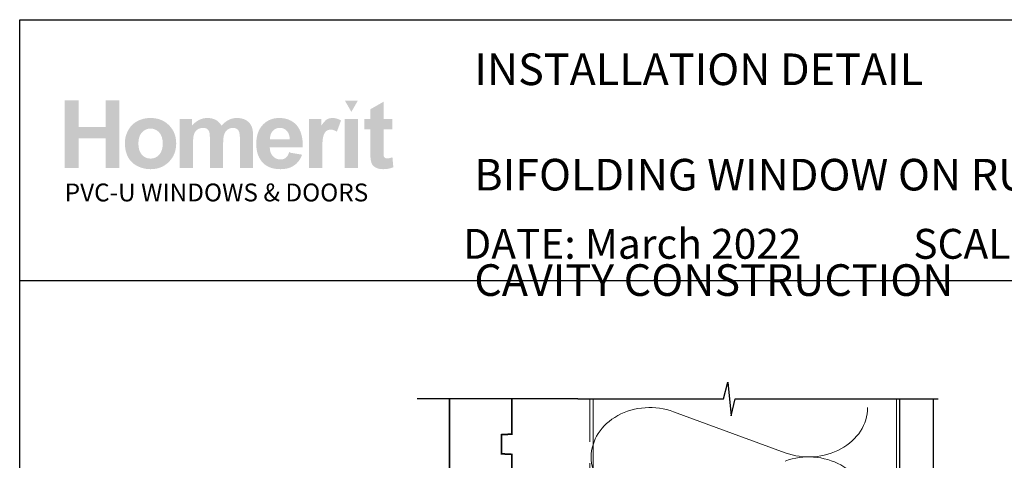
# Model space of a CAD drawing. Units: millimetres. Extents: x 24 to 1235, y 33 to 804.
# Drawn here: x 36 to 328, y 673 to 804 of the extents above; entities that cross this region are included whole.
import ezdxf

# ---------------------------------------------------------------- set-up
doc = ezdxf.new("R2010")
doc.units = ezdxf.units.MM
doc.linetypes.add('DASHED', pattern=[19.049999999999997, 12.7, -6.35])
doc.layers.add('Homerit', color=2, linetype='Continuous')
doc.layers.add('INK_EXT_XXXXXX', color=7, linetype='Continuous')
doc.styles.get("Standard").update_dxf_attribs({"font": 'arial.ttf'})

msp = doc.modelspace()

# ---------------------------------------------------------------- hatches: boundary and pattern name
at = {"linetype": 'Continuous', "true_color": 0x2776bb}
h = msp.add_hatch(color=152, dxfattribs=at)
h.dxf.hatch_style = 1
edge = h.paths.add_edge_path()
edge.add_spline(control_points=[(82.14147862160837, 766.9421944180499), (82.14147862160837, 769.120878973351), (81.42779728731125, 770.9238337700726), (80.00174348431881, 772.3510581200621)], knot_values=[0, 0, 0, 0, 1, 1, 1, 1], degree=3, periodic=0)
edge.add_spline(control_points=[(80.00174348431881, 772.3510581200621), (78.57575780840023, 773.7789699341615), (76.7464467800558, 774.492582453232), (74.51484331583026, 774.492582453232)], knot_values=[0, 0, 0, 0, 1, 1, 1, 1], degree=3, periodic=0)
edge.add_spline(control_points=[(74.51484331583026, 774.492582453232), (73.07000295609362, 774.492582453232), (71.76224115058164, 774.1767212532677), (70.59073418103713, 773.5477514623849)], knot_values=[0, 0, 0, 0, 1, 1, 1, 1], degree=3, periodic=0)
edge.add_spline(control_points=[(70.59073418103713, 773.5477514623849), (69.41874481675711, 772.9187823596544), (68.51368902663552, 772.0069826773679), (67.87446645520589, 770.8130412559403)], knot_values=[0, 0, 0, 0, 1, 1, 1, 1], degree=3, periodic=0)
edge.add_spline(control_points=[(67.87446645520589, 770.8130412559403), (67.23551845652867, 769.6177242181411), (66.91614768002921, 768.383181813273), (66.91614768002921, 767.1059746563324)], knot_values=[0, 0, 0, 0, 1, 1, 1, 1], degree=3, periodic=0)
edge.add_spline(control_points=[(66.91614768002921, 767.1059746563324), (66.91614768002921, 765.4372095506415), (67.23551845652867, 764.0216837891003), (67.87446645520589, 762.8593973717107)], knot_values=[0, 0, 0, 0, 1, 1, 1, 1], degree=3, periodic=0)
edge.add_spline(control_points=[(67.87446645520589, 762.8593973717107), (68.51368902663552, 761.6971109543201), (69.44695905948652, 760.8142143551772), (70.67406873177583, 760.2120825025004)], knot_values=[0, 0, 0, 0, 1, 1, 1, 1], degree=3, periodic=0)
edge.add_spline(control_points=[(70.67406873177583, 760.2120825025004), (71.90117909221743, 759.6106388020853), (73.19097943554698, 759.3099169518782), (74.54305755855972, 759.3099169518782)], knot_values=[0, 0, 0, 0, 1, 1, 1, 1], degree=3, periodic=0)
edge.add_spline(control_points=[(74.54305755855972, 759.3099169518782), (76.72848600602566, 759.3099169518782), (78.54079967350623, 760.032474762199), (79.98103010124186, 761.4775910709923)], knot_values=[0, 0, 0, 0, 1, 1, 1, 1], degree=3, periodic=0)
edge.add_spline(control_points=[(79.98103010124186, 761.4775910709923), (81.42105339514666, 762.9227073797861), (82.14147862160837, 764.744241599421), (82.14147862160837, 766.9421944180499)], knot_values=[0, 0, 0, 0, 1, 1, 1, 1], degree=3, periodic=0)
edge = h.paths.add_edge_path(flags=16)
edge.add_spline(control_points=[(70.91602306698707, 766.900905282348), (70.91602306698707, 768.339140068525), (71.2641579198729, 769.4408690868859), (71.960360186723, 770.2054041851702)], knot_values=[0, 0, 0, 0, 1, 1, 1, 1], degree=3, periodic=0)
edge.add_spline(control_points=[(71.960360186723, 770.2054041851702), (72.65656176542086, 770.969939971606), (73.51489201697353, 771.3525512528031), (74.53555669890727, 771.3525512528031)], knot_values=[0, 0, 0, 0, 1, 1, 1, 1], degree=3, periodic=0)
edge.add_spline(control_points=[(74.53555669890727, 771.3525512528031), (75.55649732989792, 771.3525512528031), (76.41262549421316, 770.969939971606), (77.10401000707913, 770.2054041851702)], knot_values=[0, 0, 0, 0, 1, 1, 1, 1], degree=3, periodic=0)
edge.add_spline(control_points=[(77.10401000707913, 770.2054041851702), (77.79567046900206, 769.4408690868859), (78.14160323465052, 768.3480860479267), (78.14160323465052, 766.9284313728158)], knot_values=[0, 0, 0, 0, 1, 1, 1, 1], degree=3, periodic=0)
edge.add_spline(control_points=[(78.14160323465052, 766.9284313728158), (78.14160323465052, 765.4716171637256), (77.79567046900206, 764.3616303182243), (77.10401000707913, 763.5964063795263)], knot_values=[0, 0, 0, 0, 1, 1, 1, 1], degree=3, periodic=0)
edge.add_spline(control_points=[(77.10401000707913, 763.5964063795263), (76.41262549421316, 762.8318712812425), (75.55649732989792, 762.4492600000458), (74.53555669890727, 762.4492600000458)], knot_values=[0, 0, 0, 0, 1, 1, 1, 1], degree=3, periodic=0)
edge.add_spline(control_points=[(74.53555669890727, 762.4492600000458), (73.51489201697353, 762.4492600000458), (72.65656176542086, 762.8318712812425), (71.960360186723, 763.5964063795263)], knot_values=[0, 0, 0, 0, 1, 1, 1, 1], degree=3, periodic=0)
edge.add_spline(control_points=[(71.960360186723, 763.5964063795263), (71.2641579198729, 764.3616303182243), (70.91602306698707, 765.4633593365852), (70.91602306698707, 766.900905282348)], knot_values=[0, 0, 0, 0, 1, 1, 1, 1], degree=3, periodic=0)
edge = h.paths.add_edge_path()
edge.add_spline(control_points=[(87.12465202268999, 766.711664098535), (87.12465202268999, 768.1065452922248), (87.22869995650564, 769.105051471332), (87.4378294288341, 769.7071833240088)], knot_values=[0, 0, 0, 0, 1, 1, 1, 1], degree=3, periodic=0)
edge.add_spline(control_points=[(87.4378294288341, 769.7071833240088), (87.6466829521056, 770.3086270244239), (87.99289166681098, 770.7689995111919), (88.47673014570267, 771.088301472465)], knot_values=[0, 0, 0, 0, 1, 1, 1, 1], degree=3, periodic=0)
edge.add_spline(control_points=[(88.47673014570267, 771.088301472465), (88.95981165710651, 771.4076034337381), (89.50358819799169, 771.567254070299), (90.10764687700106, 771.567254070299)], knot_values=[0, 0, 0, 0, 1, 1, 1, 1], degree=3, periodic=0)
edge.add_spline(control_points=[(90.10764687700106, 771.567254070299), (90.60896442333978, 771.567254070299), (91.0062340358628, 771.4667845282438), (91.29924858073929, 771.2665329082433)], knot_values=[0, 0, 0, 0, 1, 1, 1, 1], degree=3, periodic=0)
edge.add_spline(control_points=[(91.29924858073929, 771.2665329082433), (91.5922624374636, 771.0655924478292), (91.80786054105192, 770.7593653795279), (91.94762357724949, 770.3499161601258)], knot_values=[0, 0, 0, 0, 1, 1, 1, 1], degree=3, periodic=0)
edge.add_spline(control_points=[(91.94762357724949, 770.3499161601258), (92.08683677978996, 769.939778100309), (92.15675236142573, 769.0279791061748), (92.15675236142573, 767.6145178014194)], knot_values=[0, 0, 0, 0, 1, 1, 1, 1], degree=3, periodic=0)
edge.add_line((92.15675236142573, 767.6145178014194), (92.15675236142573, 759.6539923945729))
edge.add_line((92.15675236142573, 759.6539923945725), (96.07060871567194, 759.6539923945725))
edge.add_line((96.07060871567188, 759.6539923945725), (96.07060871567188, 766.6297739793936))
edge.add_spline(control_points=[(96.07060871567188, 766.6297739793936), (96.07060871567188, 767.9971290826156), (96.17734113146048, 768.9977004066604), (96.39101172056382, 769.6321747274842)], knot_values=[0, 0, 0, 0, 1, 1, 1, 1], degree=3, periodic=0)
edge.add_spline(control_points=[(96.39101172056382, 769.6321747274842), (96.60475112489337, 770.2659615841985), (96.95281785070529, 770.7469786388174), (97.43617462301381, 771.0752265794927)], knot_values=[0, 0, 0, 0, 1, 1, 1, 1], degree=3, periodic=0)
edge.add_spline(control_points=[(97.43617462301381, 771.0752265794927), (97.91918731919145, 771.4027863679066), (98.43475030549945, 771.567254070299), (98.98313746653793, 771.567254070299)], knot_values=[0, 0, 0, 0, 1, 1, 1, 1], degree=3, periodic=0)
edge.add_spline(control_points=[(98.98313746653793, 771.567254070299), (99.73583634592075, 771.567254070299), (100.2927565950042, 771.2940583105592), (100.6556874096688, 770.7469786388174)], knot_values=[0, 0, 0, 0, 1, 1, 1, 1], degree=3, periodic=0)
edge.add_spline(control_points=[(100.6556874096688, 770.7469786388174), (100.9244789949337, 770.3278952877508), (101.0597002262041, 769.3975154943996), (101.0597002262041, 767.9565287873284)], knot_values=[0, 0, 0, 0, 1, 1, 1, 1], degree=3, periodic=0)
edge.add_line((101.059700226204, 767.9565287873279), (101.059700226204, 759.653992394572))
edge.add_line((101.0597002262041, 759.6539923945725), (104.9735565804503, 759.6539923945725))
edge.add_line((104.9735565804503, 759.6539923945725), (104.9735565804503, 768.9309496372762))
edge.add_spline(control_points=[(104.9735565804503, 768.9309496372762), (104.9735565804503, 770.3155085470407), (104.8383346610277, 771.3174554874568), (104.5695430757627, 771.937479298937)], knot_values=[0, 0, 0, 0, 1, 1, 1, 1], degree=3, periodic=0)
edge.add_spline(control_points=[(104.5695430757627, 771.937479298937), (104.1972540784914, 772.7749585369602), (103.63544794835, 773.4101216981985), (102.8835741635289, 773.8429680944992)], knot_values=[0, 0, 0, 0, 1, 1, 1, 1], degree=3, periodic=0)
edge.add_spline(control_points=[(102.8835741635289, 773.8429680944992), (102.130875284146, 774.2758151789512), (101.2115754303597, 774.492582453232), (100.124778627925, 774.492582453232)], knot_values=[0, 0, 0, 0, 1, 1, 1, 1], degree=3, periodic=0)
edge.add_spline(control_points=[(100.124778627925, 774.492582453232), (99.26995864105925, 774.492582453232), (98.46702395842061, 774.3012768126337), (97.71439389426394, 773.9214174523318)], knot_values=[0, 0, 0, 0, 1, 1, 1, 1], degree=3, periodic=0)
edge.add_spline(control_points=[(97.71439389426394, 773.9214174523318), (96.96169501488117, 773.5401817875063), (96.26067568219918, 772.9641997207736), (95.61092438116566, 772.1934712521352)], knot_values=[0, 0, 0, 0, 1, 1, 1, 1], degree=3, periodic=0)
edge.add_spline(control_points=[(95.61092438116566, 772.1934712521352), (95.16472714283628, 772.9641997207736), (94.59404453667122, 773.5401817875063), (93.89784226982107, 773.9214174523318)], knot_values=[0, 0, 0, 0, 1, 1, 1, 1], degree=3, periodic=0)
edge.add_spline(control_points=[(93.89784226982107, 773.9214174523318), (93.20164069112326, 774.3012768126337), (92.3798513246665, 774.492582453232), (91.43281824658163, 774.492582453232)], knot_values=[0, 0, 0, 0, 1, 1, 1, 1], degree=3, periodic=0)
edge.add_spline(control_points=[(91.43281824658163, 774.492582453232), (89.65009581450607, 774.492582453232), (88.11386814626434, 773.7307999639952), (86.82358609635162, 772.2086106018915)], knot_values=[0, 0, 0, 0, 1, 1, 1, 1], degree=3, periodic=0)
edge.add_line((86.82358609635162, 772.2086106018915), (86.82358609635162, 774.1911724507627))
edge.add_line((86.82358609635162, 774.1911724507631), (83.21079566844372, 774.1911724507631))
edge.add_line((83.21079566844372, 774.1911724507631), (83.21079566844372, 759.653992394572))
edge.add_line((83.21079566844372, 759.6539923945725), (87.12465202268993, 759.6539923945725))
edge.add_line((87.12465202268999, 759.6539923945725), (87.12465202268999, 766.711664098535))
edge = h.paths.add_edge_path()
edge.add_spline(control_points=[(119.7138784961406, 765.8039933298187), (119.768930677076, 768.7458373670329), (119.1612936063057, 770.9293389881659), (117.8909679719821, 772.354498881371)], knot_values=[0, 0, 0, 0, 1, 1, 1, 1], degree=3, periodic=0)
edge.add_spline(control_points=[(117.8909679719821, 772.354498881371), (116.6189219570043, 773.7789699341615), (114.8845071255473, 774.492582453232), (112.6856597089783, 774.492582453232)], knot_values=[0, 0, 0, 0, 1, 1, 1, 1], degree=3, periodic=0)
edge.add_spline(control_points=[(112.6856597089783, 774.492582453232), (110.7273896349449, 774.492582453232), (109.1083779377738, 773.8099367859377), (107.8282798531819, 772.4473987485471)], knot_values=[0, 0, 0, 0, 1, 1, 1, 1], degree=3, periodic=0)
edge.add_spline(control_points=[(107.8282798531819, 772.4473987485471), (106.5474254892544, 771.083484406633), (105.9076517078631, 769.1986401789227), (105.9076517078631, 766.7914897608912)], knot_values=[0, 0, 0, 0, 1, 1, 1, 1], degree=3, periodic=0)
edge.add_spline(control_points=[(105.9076517078631, 766.7914897608912), (105.9076517078631, 764.7758966034589), (106.3942434839538, 763.1078196500289), (107.3686643339018, 761.7851944438171)], knot_values=[0, 0, 0, 0, 1, 1, 1, 1], degree=3, periodic=0)
edge.add_spline(control_points=[(107.3686643339018, 761.7851944438171), (108.6016928037939, 760.1350094491909), (110.5029838705591, 759.3099169518782), (113.0719870123881, 759.3099169518782)], knot_values=[0, 0, 0, 0, 1, 1, 1, 1], degree=3, periodic=0)
edge.add_spline(control_points=[(113.0719870123881, 759.3099169518782), (114.6942337133415, 759.3099169518782), (116.0457613145448, 759.6760132669465), (117.1264328736982, 760.4088933611924)], knot_values=[0, 0, 0, 0, 1, 1, 1, 1], degree=3, periodic=0)
edge.add_spline(control_points=[(117.1264328736982, 760.4088933611924), (118.2075173242086, 761.1410853031766), (118.9975140561751, 762.2090948607151), (119.4991756786447, 763.6108575770218)], knot_values=[0, 0, 0, 0, 1, 1, 1, 1], degree=3, periodic=0)
edge.add_line((119.4991756786447, 763.6108575770218), (115.6277783189449, 764.2556548699231))
edge.add_spline(control_points=[(115.6277783189449, 764.255654869924), (115.4127314253182, 763.5317207550797), (115.0955627360563, 763.0059738034506), (114.6762041240851, 762.6797903195607)], knot_values=[0, 0, 0, 0, 1, 1, 1, 1], degree=3, periodic=0)
edge.add_spline(control_points=[(114.6762041240851, 762.6797903195607), (114.2568448239618, 762.354294987932), (113.7394245146995, 762.1912035900632), (113.124355399503, 762.1912035900632)], knot_values=[0, 0, 0, 0, 1, 1, 1, 1], degree=3, periodic=0)
edge.add_spline(control_points=[(113.124355399503, 762.1912035900632), (112.219850819343, 762.1912035900632), (111.4644674579873, 762.5077522541374), (110.8583443221928, 763.1422272631135)], knot_values=[0, 0, 0, 0, 1, 1, 1, 1], degree=3, periodic=0)
edge.add_spline(control_points=[(110.8583443221928, 763.1422272631135), (110.2521530593244, 763.77670227209), (109.9349843700625, 764.663728472955), (109.9075270948209, 765.8039933298187)], knot_values=[0, 0, 0, 0, 1, 1, 1, 1], degree=3, periodic=0)
edge.add_line((109.9075270948209, 765.8039933298187), (119.7138784961405, 765.8039933298187))
edge = h.paths.add_edge_path(flags=16)
edge.add_spline(control_points=[(109.9766175818949, 768.1698553003007), (109.9671898959097, 769.2158439854647), (110.241417884042, 770.0430009395632), (110.8005402203628, 770.6533906193795)], knot_values=[0, 0, 0, 0, 1, 1, 1, 1], degree=3, periodic=0)
edge.add_spline(control_points=[(110.8005402203628, 770.6533906193795), (111.3591120348744, 771.2624039946732), (112.066599310664, 771.567254070299), (112.9235532576933, 771.567254070299)], knot_values=[0, 0, 0, 0, 1, 1, 1, 1], degree=3, periodic=0)
edge.add_spline(control_points=[(112.9235532576933, 771.567254070299), (113.7246292410731, 771.567254070299), (114.4039029622855, 771.2782308085398), (114.9630252986064, 770.7008731254364)], knot_values=[0, 0, 0, 0, 1, 1, 1, 1], degree=3, periodic=0)
edge.add_spline(control_points=[(114.9630252986064, 770.7008731254364), (115.5215971131179, 770.1228266019189), (115.8146109698422, 769.2791539935406), (115.8428252125717, 768.1698553003007)], knot_values=[0, 0, 0, 0, 1, 1, 1, 1], degree=3, periodic=0)
edge.add_line((115.8428252125717, 768.1698553003007), (109.9766175818949, 768.1698553003007))
edge = h.paths.add_edge_path()
edge.add_spline(control_points=[(125.4750747798353, 764.1359163763891), (125.4750747798353, 766.6050004979725), (125.5817383803977, 768.226971938021), (125.7957530456319, 769.0011411679689)], knot_values=[0, 0, 0, 0, 1, 1, 1, 1], degree=3, periodic=0)
edge.add_spline(control_points=[(125.7957530456319, 769.0011411679689), (126.0090795586044, 769.7753103979167), (126.3022317339333, 770.3106914812088), (126.6752095716185, 770.6072844178461)], knot_values=[0, 0, 0, 0, 1, 1, 1, 1], degree=3, periodic=0)
edge.add_spline(control_points=[(126.6752095716185, 770.6072844178461), (127.0481874093038, 770.9031892022222), (127.5030546779782, 771.0511412503338), (128.039812065794, 771.0511412503338)], knot_values=[0, 0, 0, 0, 1, 1, 1, 1], degree=3, periodic=0)
edge.add_spline(control_points=[(128.039812065794, 771.0511412503338), (128.594461412414, 771.0511412503338), (129.1945288083055, 770.8419436509312), (129.8407017175783, 770.4228602998651)], knot_values=[0, 0, 0, 0, 1, 1, 1, 1], degree=3, periodic=0)
edge.add_line((129.8407017175783, 770.4228602998651), (131.0662981430442, 773.7686476502363))
edge.add_spline(control_points=[(131.0662981430442, 773.7686476502358), (130.2473990160865, 774.2510416975301), (129.3961567328293, 774.492582453232), (128.5132594455342, 774.492582453232)], knot_values=[0, 0, 0, 0, 1, 1, 1, 1], degree=3, periodic=0)
edge.add_spline(control_points=[(128.5132594455342, 774.492582453232), (127.8877311041122, 774.492582453232), (127.3282646916605, 774.3418771079214), (126.836924664964, 774.0404671054521)], knot_values=[0, 0, 0, 0, 1, 1, 1, 1], degree=3, periodic=0)
edge.add_spline(control_points=[(126.836924664964, 774.0404671054521), (126.3448971741582, 773.7397459433969), (125.7902478275384, 773.1018301731124), (125.1743529296278, 772.12672048275)], knot_values=[0, 0, 0, 0, 1, 1, 1, 1], degree=3, periodic=0)
edge.add_line((125.1743529296278, 772.12672048275), (125.1743529296278, 774.1911724507627))
edge.add_line((125.1743529296278, 774.1911724507631), (121.5615631898722, 774.1911724507631))
edge.add_line((121.5615631898722, 774.1911724507631), (121.5615631898722, 759.653992394572))
edge.add_line((121.5615631898722, 759.6539923945725), (125.4750747798353, 759.6539923945725))
edge.add_line((125.4750747798353, 759.6539923945725), (125.4750747798353, 764.1359163763891))
h.paths.add_polyline_path([(136.092474178959, 774.1911724507631), (132.1783494453307, 774.1911724507631), (132.1783494453307, 759.6539923945725), (136.092474178959, 759.6539923945725)])
edge = h.paths.add_edge_path()
edge.add_line((143.6752803790375, 771.137160283045), (146.3418641997268, 771.137160283045))
edge.add_line((146.3418641997268, 771.137160283045), (146.3418641997268, 774.1911724507627))
edge.add_line((146.3418641997268, 774.1911724507631), (143.6752803790375, 774.1911724507631))
edge.add_line((143.6752803790376, 774.1911724507631), (143.6752803790375, 779.3096358983412))
edge.add_line((143.6752803790375, 779.3096358983412), (139.7617681009222, 777.0731465530575))
edge.add_line((139.7617681009222, 777.0731465530575), (139.7617681009222, 774.1911724507627))
edge.add_line((139.7617681009222, 774.1911724507631), (137.9553732310444, 774.1911724507631))
edge.add_line((137.9553732310444, 774.1911724507631), (137.9553732310444, 771.1371602830454))
edge.add_line((137.9553732310444, 771.137160283045), (139.7617681009222, 771.137160283045))
edge.add_line((139.7617681009222, 771.137160283045), (139.7617681009222, 764.7848425828602))
edge.add_spline(control_points=[(139.7617681009222, 764.7848425828611), (139.7617681009222, 763.4216163932088), (139.8023690843621, 762.515321929016), (139.885635508027, 762.0680243352199)], knot_values=[0, 0, 0, 0, 1, 1, 1, 1], degree=3, periodic=0)
edge.add_spline(control_points=[(139.885635508027, 762.0680243352199), (139.986105738234, 761.4363019352909), (140.167089094907, 760.9353284650829), (140.4292744184597, 760.5651032364444)], knot_values=[0, 0, 0, 0, 1, 1, 1, 1], degree=3, periodic=0)
edge.add_spline(control_points=[(140.4292744184597, 760.5651032364444), (140.690083437489, 760.1941905436965), (141.1009096495674, 759.8927805412277), (141.6603760620191, 759.6594976126662)], knot_values=[0, 0, 0, 0, 1, 1, 1, 1], degree=3, periodic=0)
edge.add_spline(control_points=[(141.6603760620191, 759.6594976126662), (142.2191543222091, 759.4269028363656), (142.8481234249396, 759.3099169518782), (143.5459084419916, 759.3099169518782)], knot_values=[0, 0, 0, 0, 1, 1, 1, 1], degree=3, periodic=0)
edge.add_spline(control_points=[(143.5459084419916, 759.3099169518782), (144.6827332256991, 759.3099169518782), (145.7011958203954, 759.5012225924766), (146.5999206097094, 759.8838345618256)], knot_values=[0, 0, 0, 0, 1, 1, 1, 1], degree=3, periodic=0)
edge.add_line((146.5999206097094, 759.8838345618256), (146.3205314796144, 762.8614618284955))
edge.add_spline(control_points=[(146.3205314796144, 762.8614618284955), (145.6371976600579, 762.615792159223), (145.1155796219993, 762.4926129043802), (144.7556766772862, 762.4926129043802)], knot_values=[0, 0, 0, 0, 1, 1, 1, 1], degree=3, periodic=0)
edge.add_spline(control_points=[(144.7556766772862, 762.4926129043802), (144.496932115042, 762.4926129043802), (144.2774122317142, 762.5566110647178), (144.0978051795647, 762.6846073853922)], knot_values=[0, 0, 0, 0, 1, 1, 1, 1], degree=3, periodic=0)
edge.add_spline(control_points=[(144.0978051795647, 762.6846073853922), (143.9175092870012, 762.8132911701769), (143.8025885474507, 762.9756951039362), (143.7516652800855, 763.1725059626283)], knot_values=[0, 0, 0, 0, 1, 1, 1, 1], degree=3, periodic=0)
edge.add_spline(control_points=[(143.7516652800855, 763.1725059626283), (143.7000538604585, 763.3693168213199), (143.6752803790376, 764.0636610770634), (143.6752803790376, 765.2555373535542)], knot_values=[0, 0, 0, 0, 1, 1, 1, 1], degree=3, periodic=0)
edge.add_line((143.6752803790376, 765.2555373535561), (143.6752803790375, 771.137160283045))
h.paths.add_polyline_path([(65.30732063633116, 779.6963767812604), (61.17841738845823, 779.6963767812604), (61.17841738845823, 771.8253111684335), (53.17866730269486, 771.8253111684335), (53.17866730269486, 779.6963767812604), (49.04976405482194, 779.6963767812604), (49.04976405482194, 759.6539923945725), (53.17866730269486, 759.6539923945725), (53.17866730269486, 768.4279117102833), (61.17841738845823, 768.4279117102833), (61.17841738845823, 759.6539923945725), (65.30732063633116, 759.6539923945725)])
at = {"linetype": 'Continuous', "lineweight": 0, "true_color": 0xed1f24}
h = msp.add_hatch(color=240, dxfattribs=at)
h.dxf.hatch_style = 1
h.paths.add_polyline_path([(136.0856683530909, 779.683301888288), (132.1921124905646, 779.683301888288), (134.1395785740894, 776.3113640638203)])

# ---------------------------------------------------------------- linework, layer by layer
at = {"color": 7}
msp.add_line((35.68640269490515, 688.0194294686844), (35.68640269490515, 803.6478334000708), dxfattribs=at)
msp.add_line((35.68640269490515, 803.6478334000708), (619.8305582558673, 803.6478334000708))
msp.add_lwpolyline([(35.69198167797094, 726.329133308946), (620.2110794827117, 726.329133308946), (620.2110794827117, 33.00151329646496), (35.69198167797094, 33.00151329646496)], close=True, dxfattribs=at)
at = {"layer": 'Homerit', "color": 7, "lineweight": 5}
msp.add_line((229.7706593392827, 687.3729358717881), (262.913727530525, 675.1854882942359), dxfattribs=at)
at = {"layer": 'Homerit', "color": 7, "ltscale": 0.7}
for points in [[(201.3455652198077, 691.1570855719274), (244.595558044462, 691.1570855719274), (245.845558044462, 696.1570855719274), (246.845558044462, 686.1570855719274), (248.095558044462, 691.1570855719269), (291.345558044462, 691.1570855719269)], [(291.345558044462, 691.1570855719274), (308.3455580444618, 691.1570855719274)]]:
    msp.add_lwpolyline(points, dxfattribs=at)
at = {"layer": 'Homerit', "color": 7}
msp.add_lwpolyline([(201.3455652198077, 691.1570855719274), (153.6455652197604, 691.1570855719274)], dxfattribs=at)
at = {"layer": 'Homerit', "color": 7, "lineweight": 30, "const_width": 0.5}
msp.add_lwpolyline([(163.2284761860417, 691.1570855719274), (163.2284761860417, 632.2741839815103), (164.2284761860422, 632.2741839815103), (172.4784761860417, 634.7527140114983), (172.4784761860422, 645.2741839815103), (169.4784761860417, 645.4314073193596), (169.4784761860417, 651.1169606436611), (172.4784761860422, 651.2741839815103), (172.4784761860422, 662.2741839815103), (181.7284761860417, 662.2741839815103), (181.7284761860417, 674.723528636323), (178.7284761860417, 674.8807519741717), (178.7284761860417, 680.5663052984742), (181.7284761860417, 680.7235286363225), (181.7284761860417, 691.1570855719274)], dxfattribs=at)
at = {"layer": 'Homerit', "color": 7, "linetype": 'DASHED', "lineweight": 5}
msp.add_lwpolyline([(204.928476186089, 691.1570855719274), (204.928476186089, 522.4834680475583, 0.4142135623730951), (205.928476186089, 521.4834680475583), (295.9284690107433, 521.4834680475583)], format="xyb", dxfattribs=at)
at = {"layer": 'Homerit', "color": 7, "lineweight": 13}
for points in [[(205.928476186089, 612.4834680475585), (205.928476186089, 691.1570855719274)], [(295.9284690107433, 612.4834680475583), (295.9284690107433, 691.1570855719274)]]:
    msp.add_lwpolyline(points, dxfattribs=at)
at = {"layer": 'Homerit', "color": 7, "lineweight": 25, "const_width": 0.4}
msp.add_lwpolyline([(306.9284690107433, 691.1620495199504), (306.9284690107433, 506.081886381435), (296.9284690107433, 506.081886381435), (296.9284690107433, 691.1620495199504)], dxfattribs=at)
at = {"layer": 'Homerit', "color": 7, "lineweight": 5}
msp.add_ellipse((222.771839718921, 673.9550658405631), major_axis=(17.44603008089103, 5.142762038350118e-14), ratio=0.8396324958161576, start_param=1.158002565562929, end_param=3.141592391340665, dxfattribs=at)
at = {"layer": 'Homerit', "color": 7, "lineweight": 5, "extrusion": (0, 0, -1)}
for centre, major_axis, ratio, start_param, end_param in [((269.9125406102012, 688.6033341671596), (-17.44603008089103, 3.98062298130362e-14), 0.8396324958161582, 3.141592653589791, 5.125182398197492), ((222.771839718921, 673.9550735235466), (-17.44603008089104, 1.656344867210624e-14), 0.8396324958161574, 4.299595219152724, 6.283185044930461), ((269.9125340695141, 659.3068293552446), (17.44603008089103, 8.815854958462908e-15), 0.8396324958161582, 4.299596206795183, 6.283185307179586)]:
    msp.add_ellipse(centre, major_axis=major_axis, ratio=ratio, start_param=start_param, end_param=end_param, dxfattribs=at)
at = {"layer": 'INK_EXT_XXXXXX', "color": 7, "lineweight": 0}
msp.add_lwpolyline([(115.6277783189449, 764.255654869924), (115.6277783189449, 764.255654869924)], close=True, dxfattribs=at)

# ---------------------------------------------------------------- texts
at = {"attachment_point": 1}
for s, width, gutter_width, insert, char_height in [('{\\fArial|b1|i0|c0|p34;INSTALLATION DETAIL\\P\\PBIFOLDING WINDOW ON RUSTICATED WEATHERBOARD\\P\\PCAVITY CONSTRUCTION}', 449.2488191173052, 46.88243970693436, (170.6310403315742, 793.6302472899611), 9.376487941386868), ('    DATE: March 2022 ^I^ISCALE: 1:3 ^I^ICAD REF. ID-BFWRW1.0', 2233.585237129714, 44.28150591562652, (156.5233818504961, 741.5971758005007), 8.856301183125304)]:
    msp.add_mtext_dynamic_manual_height_columns(s, width=width, gutter_width=gutter_width, heights=[0], dxfattribs=dict(at, insert=insert, char_height=char_height))
at = {"linetype": 'Continuous', "insert": (49.04391847440706, 755.0533977787736), "char_height": 5.297576223607332, "attachment_point": 1}
msp.add_mtext_dynamic_manual_height_columns('{\\fArial|b0|i0|c0|p34;\\C152;\\c12285479;PVC-U WINDOWS & DOORS}', width=301.3529130864047, gutter_width=26.48788111803666, heights=[0], dxfattribs=at)

doc.saveas('drawing.dxf')
